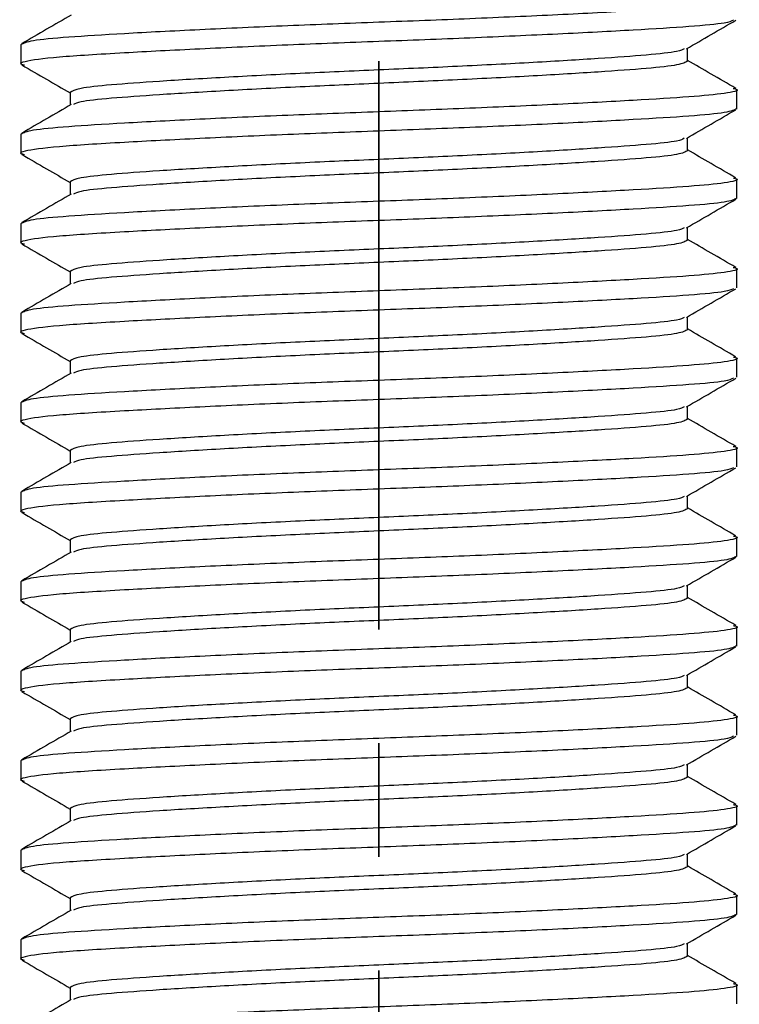
# Model space of a CAD drawing. Units: millimetres. Extents: x 10 to 287, y 10 to 410.
# Drawn here: x 151 to 159, y 240 to 251 of the extents above; entities that cross this region are included whole.
import ezdxf

# ---------------------------------------------------------------- set-up
doc = ezdxf.new("R2010")
doc.units = ezdxf.units.MM
doc.linetypes.add('PHANTOM', pattern=[12.7, 6.35, -1.27, 1.27, -1.27, 1.27, -1.27])

msp = doc.modelspace()

# ---------------------------------------------------------------- linework, layer by layer
at = {"color": 7, "linetype": 'PHANTOM', "lineweight": 35}
msp.add_line((154.6458, 326.5116), (154.6458, 151.0516), dxfattribs=at)
at = {"color": 7, "linetype": 'Continuous', "lineweight": 25}
for p, q in [((150.6458, 250.4965), (150.6458, 250.2816)), ((158.0958, 250.3141), (158.0958, 250.4571)), ((151.1958, 249.9641), (151.1958, 249.821)), ((158.6458, 249.7816), (158.6458, 249.9965)), ((150.6458, 249.4965), (150.6458, 249.2816)), ((158.0958, 249.3141), (158.0958, 249.4571)), ((151.1958, 248.9641), (151.1958, 248.821)), ((158.6458, 248.7816), (158.6458, 248.9965)), ((150.6458, 248.4965), (150.6458, 248.2816)), ((158.0958, 248.3141), (158.0958, 248.4571)), ((151.1958, 247.9641), (151.1958, 247.821)), ((158.6458, 247.7816), (158.6458, 247.9965)), ((150.6458, 247.4965), (150.6458, 247.2816)), ((158.0958, 247.3141), (158.0958, 247.4571)), ((151.1958, 246.9641), (151.1958, 246.821)), ((158.6458, 246.7816), (158.6458, 246.9965)), ((150.6458, 246.4965), (150.6458, 246.2816)), ((158.0958, 246.3141), (158.0958, 246.4571)), ((151.1958, 245.9641), (151.1958, 245.821)), ((158.6458, 245.7816), (158.6458, 245.9965)), ((150.6458, 245.4965), (150.6458, 245.2816)), ((158.0958, 245.3141), (158.0958, 245.4571)), ((158.6458, 244.7816), (158.6458, 244.9965)), ((151.1958, 244.9641), (151.1958, 244.821)), ((150.6458, 244.4965), (150.6458, 244.2816)), ((158.0958, 244.3141), (158.0958, 244.4571)), ((158.6458, 243.7816), (158.6458, 243.9965)), ((151.1958, 243.9641), (151.1958, 243.821)), ((150.6458, 243.4965), (150.6458, 243.2816)), ((158.0958, 243.3141), (158.0958, 243.4571)), ((158.6458, 242.7816), (158.6458, 242.9965)), ((151.1958, 242.9641), (151.1958, 242.821)), ((150.6458, 242.4965), (150.6458, 242.2816)), ((158.0958, 242.3141), (158.0958, 242.4571)), ((151.1958, 241.9641), (151.1958, 241.821)), ((158.6458, 241.7816), (158.6458, 241.9965)), ((150.6458, 241.4965), (150.6458, 241.2816)), ((158.0958, 241.3141), (158.0958, 241.4571)), ((151.1958, 240.9641), (151.1958, 240.821)), ((158.6458, 240.7816), (158.6458, 240.9965)), ((150.6458, 240.4965), (150.6458, 240.2816)), ((158.0958, 240.3141), (158.0958, 240.4571)), ((151.1958, 239.9641), (151.1958, 239.821)), ((158.6458, 239.7816), (158.6458, 239.9965))]:
    msp.add_line(p, q, dxfattribs=at)
for points, knots in [([(158.6065, 251.0088), (158.6221, 251.0047), (158.6939, 250.986), (158.5394, 250.9523), (158.1518, 250.9132), (157.5103, 250.874), (156.6699, 250.8299), (155.6868, 250.7857), (154.6459, 250.7465), (153.6047, 250.7073), (152.6223, 250.6632), (151.7795, 250.6191), (151.1466, 250.5799), (150.7271, 250.5407), (150.6732, 250.5114), (150.6458, 250.4965)], [0, 0, 0, 0, 0.0231042, 0.1059278, 0.1859202, 0.2659126, 0.3487361, 0.4315597, 0.5115521, 0.5915445, 0.6743681, 0.7571916, 0.837184, 0.9171764, 1, 1, 1, 1]), ([(151.2079, 250.828), (151.1159, 250.7747), (150.9319, 250.6681), (150.7479, 250.5616), (150.6559, 250.5083)], [0, 0, 0, 0, 0.499896, 1, 1, 1, 1]), ([(158.608, 250.7698), (158.5859, 250.759), (158.5346, 250.7338), (158.1426, 250.6983), (157.5129, 250.6591), (156.6692, 250.6149), (155.687, 250.5708), (154.6458, 250.5316), (153.6049, 250.4924), (152.6217, 250.4483), (151.7236, 250.401), (151.0092, 250.3572), (150.7071, 250.3161), (150.6199, 250.2859), (150.6682, 250.2738), (150.6837, 250.2698)], [0, 0, 0, 0, 0.0620404, 0.1439388, 0.2258372, 0.3106343, 0.3954313, 0.4773297, 0.5592281, 0.6440252, 0.7288222, 0.8280738, 0.9291458, 0.9772434, 1, 1, 1, 1]), ([(158.0838, 250.4502), (158.1758, 250.5034), (158.3598, 250.61), (158.5438, 250.7166), (158.6358, 250.7698)], [0, 0, 0, 0, 0.4998967, 1, 1, 1, 1]), ([(158.0581, 250.4505), (158.0398, 250.4402), (157.9959, 250.4157), (157.6614, 250.3808), (157.1187, 250.3415), (156.391, 250.2974), (155.5439, 250.2533), (154.6458, 250.2141), (153.7479, 250.1749), (152.9005, 250.1307), (152.1737, 250.0866), (151.6277, 250.0474), (151.2659, 250.0082), (151.2195, 249.9789), (151.1958, 249.9641)], [0, 0, 0, 0, 0.0600485, 0.1441442, 0.2282399, 0.3153154, 0.4023908, 0.4864865, 0.5705822, 0.6576577, 0.7447332, 0.8288288, 0.9129245, 1, 1, 1, 1]), ([(150.6558, 250.2698), (150.7479, 250.2166), (150.9279, 250.1124), (151.1079, 250.0081), (151.1958, 249.9571)], [0, 0, 0, 0, 0.511237, 1, 1, 1, 1]), ([(158.0958, 250.3141), (158.0722, 250.2992), (158.0257, 250.2699), (157.664, 250.2307), (157.118, 250.1915), (156.3912, 250.1474), (155.5438, 250.1033), (154.6459, 250.0641), (153.7478, 250.0249), (152.9007, 249.9807), (152.1729, 249.9366), (151.6303, 249.8974), (151.2958, 249.8625), (151.252, 249.8379), (151.2337, 249.8277)], [0, 0, 0, 0, 0.0870806, 0.1711813, 0.2552819, 0.3423626, 0.4294432, 0.5135438, 0.5976445, 0.6847251, 0.7718057, 0.8559064, 0.940007, 1, 1, 1, 1]), ([(158.635, 250.0088), (158.5432, 250.062), (158.3634, 250.166), (158.1837, 250.2701), (158.0958, 250.321)], [0, 0, 0, 0, 0.510878, 1, 1, 1, 1]), ([(158.6065, 250.0088), (158.6221, 250.0047), (158.6939, 249.986), (158.5394, 249.9523), (158.1518, 249.9132), (157.5103, 249.874), (156.6699, 249.8299), (155.6868, 249.7857), (154.6459, 249.7465), (153.6047, 249.7073), (152.6223, 249.6632), (151.7795, 249.6191), (151.1466, 249.5799), (150.7271, 249.5407), (150.6732, 249.5114), (150.6458, 249.4965)], [0, 0, 0, 0, 0.0231042, 0.1059278, 0.1859202, 0.2659126, 0.3487361, 0.4315597, 0.5115521, 0.5915445, 0.6743681, 0.7571916, 0.837184, 0.9171764, 1, 1, 1, 1]), ([(151.2079, 249.828), (151.1159, 249.7747), (150.9319, 249.6681), (150.7479, 249.5616), (150.6559, 249.5083)], [0, 0, 0, 0, 0.499896, 1, 1, 1, 1]), ([(158.6458, 249.7816), (158.6184, 249.7667), (158.5646, 249.7375), (158.1451, 249.6983), (157.5121, 249.6591), (156.6694, 249.6149), (155.6869, 249.5708), (154.6458, 249.5316), (153.6049, 249.4924), (152.6217, 249.4483), (151.7236, 249.401), (151.0092, 249.3572), (150.7071, 249.3161), (150.6199, 249.286), (150.6682, 249.2738), (150.6837, 249.2698)], [0, 0, 0, 0, 0.0829103, 0.1629864, 0.2430626, 0.3259728, 0.4088831, 0.4889593, 0.5690354, 0.6519457, 0.734856, 0.8318992, 0.9307224, 0.9777497, 1, 1, 1, 1]), ([(158.0838, 249.4502), (158.1758, 249.5034), (158.3598, 249.61), (158.5438, 249.7166), (158.6358, 249.7698)], [0, 0, 0, 0, 0.4998967, 1, 1, 1, 1]), ([(158.0581, 249.4505), (158.0398, 249.4402), (157.9959, 249.4157), (157.6614, 249.3808), (157.1187, 249.3415), (156.391, 249.2974), (155.5439, 249.2533), (154.6458, 249.2141), (153.7479, 249.1749), (152.9005, 249.1307), (152.1737, 249.0866), (151.6277, 249.0474), (151.2659, 249.0082), (151.2195, 248.9789), (151.1958, 248.9641)], [0, 0, 0, 0, 0.06004852, 0.14414421, 0.22823988, 0.31531536, 0.40239084, 0.48648652, 0.5705822, 0.65765768, 0.74473315, 0.82882884, 0.91292452, 1, 1, 1, 1]), ([(150.6558, 249.2698), (150.7479, 249.2166), (150.9279, 249.1124), (151.1079, 249.0081), (151.1958, 248.9571)], [0, 0, 0, 0, 0.511237, 1, 1, 1, 1]), ([(158.0958, 249.3141), (158.0722, 249.2992), (158.0257, 249.2699), (157.664, 249.2307), (157.118, 249.1915), (156.3912, 249.1474), (155.5438, 249.1033), (154.6459, 249.0641), (153.7478, 249.0249), (152.9007, 248.9807), (152.1729, 248.9366), (151.6303, 248.8974), (151.2958, 248.8625), (151.252, 248.8379), (151.2337, 248.8277)], [0, 0, 0, 0, 0.0870806, 0.1711813, 0.2552819, 0.3423626, 0.4294432, 0.5135438, 0.5976445, 0.6847251, 0.7718057, 0.8559064, 0.940007, 1, 1, 1, 1]), ([(158.635, 249.0088), (158.5432, 249.062), (158.3634, 249.166), (158.1837, 249.2701), (158.0958, 249.321)], [0, 0, 0, 0, 0.5108772, 1, 1, 1, 1]), ([(158.6065, 249.0088), (158.6221, 249.0047), (158.6939, 248.986), (158.5394, 248.9523), (158.1518, 248.9132), (157.5103, 248.874), (156.6699, 248.8299), (155.6868, 248.7857), (154.6459, 248.7465), (153.6047, 248.7073), (152.6223, 248.6632), (151.7795, 248.6191), (151.1466, 248.5799), (150.7271, 248.5407), (150.6732, 248.5114), (150.6458, 248.4965)], [0, 0, 0, 0, 0.0231042, 0.1059278, 0.1859202, 0.2659126, 0.3487361, 0.4315597, 0.5115521, 0.5915445, 0.6743681, 0.7571916, 0.837184, 0.9171764, 1, 1, 1, 1]), ([(151.2079, 248.828), (151.1159, 248.7747), (150.9319, 248.6681), (150.7479, 248.5616), (150.6559, 248.5083)], [0, 0, 0, 0, 0.4998968, 1, 1, 1, 1]), ([(158.6458, 248.7816), (158.6184, 248.7667), (158.5646, 248.7375), (158.1451, 248.6983), (157.5121, 248.6591), (156.6694, 248.6149), (155.6869, 248.5708), (154.6458, 248.5316), (153.6049, 248.4924), (152.6217, 248.4483), (151.7236, 248.401), (151.0092, 248.3572), (150.7071, 248.3161), (150.6199, 248.286), (150.6682, 248.2738), (150.6837, 248.2698)], [0, 0, 0, 0, 0.0829103, 0.1629864, 0.2430626, 0.3259728, 0.4088831, 0.4889593, 0.5690354, 0.6519457, 0.734856, 0.8318992, 0.9307224, 0.9777497, 1, 1, 1, 1]), ([(158.0838, 248.4502), (158.1758, 248.5035), (158.3598, 248.61), (158.5438, 248.7166), (158.6358, 248.7698)], [0, 0, 0, 0, 0.499896, 1, 1, 1, 1]), ([(158.0581, 248.4505), (158.0398, 248.4402), (157.9959, 248.4157), (157.6614, 248.3808), (157.1187, 248.3415), (156.391, 248.2974), (155.5439, 248.2533), (154.6458, 248.2141), (153.7479, 248.1749), (152.9005, 248.1307), (152.1737, 248.0866), (151.6277, 248.0474), (151.2659, 248.0082), (151.2195, 247.9789), (151.1958, 247.9641)], [0, 0, 0, 0, 0.06004852, 0.14414421, 0.22823988, 0.31531536, 0.40239084, 0.48648652, 0.5705822, 0.65765768, 0.74473315, 0.82882884, 0.91292452, 1, 1, 1, 1]), ([(158.0958, 248.3141), (158.0722, 248.2992), (158.0257, 248.2699), (157.664, 248.2307), (157.118, 248.1915), (156.3912, 248.1474), (155.5438, 248.1033), (154.6459, 248.0641), (153.7478, 248.0249), (152.9007, 247.9807), (152.1729, 247.9366), (151.6303, 247.8974), (151.2958, 247.8625), (151.252, 247.8379), (151.2337, 247.8277)], [0, 0, 0, 0, 0.0870806, 0.1711813, 0.2552819, 0.3423625, 0.4294432, 0.5135438, 0.5976445, 0.6847251, 0.7718057, 0.8559064, 0.940007, 1, 1, 1, 1]), ([(158.635, 248.0088), (158.5432, 248.062), (158.3634, 248.166), (158.1837, 248.2701), (158.0958, 248.321)], [0, 0, 0, 0, 0.5108772, 1, 1, 1, 1]), ([(150.6558, 248.2698), (150.7479, 248.2166), (150.9279, 248.1124), (151.1079, 248.0081), (151.1958, 247.9571)], [0, 0, 0, 0, 0.5112355, 1, 1, 1, 1]), ([(158.6065, 248.0088), (158.6221, 248.0047), (158.6939, 247.986), (158.5394, 247.9523), (158.1518, 247.9132), (157.5103, 247.874), (156.6699, 247.8299), (155.6868, 247.7857), (154.6459, 247.7465), (153.6047, 247.7073), (152.6223, 247.6632), (151.7795, 247.6191), (151.1466, 247.5799), (150.7271, 247.5407), (150.6732, 247.5114), (150.6458, 247.4965)], [0, 0, 0, 0, 0.0231042, 0.1059278, 0.1859202, 0.2659126, 0.3487361, 0.4315597, 0.5115521, 0.5915445, 0.6743681, 0.7571916, 0.837184, 0.9171764, 1, 1, 1, 1]), ([(158.608, 247.7698), (158.5859, 247.759), (158.5346, 247.7338), (158.1426, 247.6983), (157.5129, 247.6591), (156.6692, 247.6149), (155.687, 247.5708), (154.6458, 247.5316), (153.6049, 247.4924), (152.6217, 247.4483), (151.7236, 247.401), (151.0092, 247.3572), (150.7071, 247.3161), (150.6199, 247.286), (150.6682, 247.2738), (150.6837, 247.2698)], [0, 0, 0, 0, 0.06204043, 0.14393883, 0.22583722, 0.31063426, 0.39543132, 0.47732972, 0.55922811, 0.64402517, 0.72882221, 0.82807383, 0.92914585, 0.97724338, 1, 1, 1, 1]), ([(151.2079, 247.828), (151.1159, 247.7747), (150.9319, 247.6681), (150.7479, 247.5616), (150.6559, 247.5083)], [0, 0, 0, 0, 0.4998968, 1, 1, 1, 1]), ([(158.0838, 247.4502), (158.1758, 247.5035), (158.3598, 247.61), (158.5438, 247.7166), (158.6358, 247.7698)], [0, 0, 0, 0, 0.499896, 1, 1, 1, 1]), ([(158.0581, 247.4505), (158.0398, 247.4402), (157.9959, 247.4157), (157.6614, 247.3808), (157.1187, 247.3415), (156.391, 247.2974), (155.5439, 247.2533), (154.6458, 247.2141), (153.7479, 247.1749), (152.9005, 247.1307), (152.1737, 247.0866), (151.6277, 247.0474), (151.2659, 247.0082), (151.2195, 246.9789), (151.1958, 246.9641)], [0, 0, 0, 0, 0.0600485, 0.1441442, 0.2282399, 0.3153154, 0.4023908, 0.4864865, 0.5705822, 0.6576577, 0.7447332, 0.8288288, 0.9129245, 1, 1, 1, 1]), ([(158.0958, 247.3141), (158.0722, 247.2992), (158.0257, 247.2699), (157.664, 247.2307), (157.118, 247.1915), (156.3912, 247.1474), (155.5438, 247.1033), (154.6459, 247.0641), (153.7478, 247.0249), (152.9007, 246.9807), (152.1729, 246.9366), (151.6303, 246.8974), (151.2958, 246.8625), (151.252, 246.8379), (151.2337, 246.8277)], [0, 0, 0, 0, 0.0870806, 0.1711813, 0.2552819, 0.3423625, 0.4294432, 0.5135438, 0.5976445, 0.6847251, 0.7718057, 0.8559064, 0.940007, 1, 1, 1, 1]), ([(158.635, 247.0088), (158.5432, 247.062), (158.3634, 247.166), (158.1837, 247.2701), (158.0958, 247.321)], [0, 0, 0, 0, 0.5108772, 1, 1, 1, 1]), ([(150.6558, 247.2698), (150.7479, 247.2166), (150.9279, 247.1124), (151.1079, 247.0081), (151.1958, 246.9571)], [0, 0, 0, 0, 0.5112355, 1, 1, 1, 1]), ([(158.6065, 247.0088), (158.6221, 247.0047), (158.6939, 246.986), (158.5394, 246.9523), (158.1518, 246.9132), (157.5103, 246.874), (156.6699, 246.8299), (155.6868, 246.7857), (154.6459, 246.7465), (153.6047, 246.7073), (152.6223, 246.6632), (151.7795, 246.6191), (151.1466, 246.5799), (150.7271, 246.5407), (150.6732, 246.5114), (150.6458, 246.4965)], [0, 0, 0, 0, 0.0231042, 0.1059278, 0.1859202, 0.2659126, 0.3487361, 0.4315597, 0.5115521, 0.5915445, 0.6743681, 0.7571916, 0.837184, 0.9171764, 1, 1, 1, 1]), ([(158.608, 246.7698), (158.5859, 246.759), (158.5346, 246.7338), (158.1426, 246.6983), (157.5129, 246.6591), (156.6692, 246.6149), (155.687, 246.5708), (154.6458, 246.5316), (153.6049, 246.4924), (152.6217, 246.4483), (151.7236, 246.401), (151.0092, 246.3572), (150.7071, 246.3161), (150.6199, 246.286), (150.6682, 246.2738), (150.6837, 246.2698)], [0, 0, 0, 0, 0.06204043, 0.14393883, 0.22583722, 0.31063426, 0.39543132, 0.47732971, 0.55922811, 0.64402517, 0.72882221, 0.82807383, 0.92914585, 0.97724338, 1, 1, 1, 1]), ([(151.2079, 246.828), (151.1159, 246.7747), (150.9319, 246.6681), (150.7479, 246.5616), (150.6559, 246.5083)], [0, 0, 0, 0, 0.4998968, 1, 1, 1, 1]), ([(158.0838, 246.4502), (158.1758, 246.5035), (158.3598, 246.61), (158.5438, 246.7166), (158.6358, 246.7698)], [0, 0, 0, 0, 0.499896, 1, 1, 1, 1]), ([(158.0581, 246.4505), (158.0398, 246.4402), (157.9959, 246.4157), (157.6614, 246.3808), (157.1187, 246.3415), (156.391, 246.2974), (155.5439, 246.2533), (154.6458, 246.2141), (153.7479, 246.1749), (152.9005, 246.1307), (152.1737, 246.0866), (151.6277, 246.0474), (151.2659, 246.0082), (151.2195, 245.9789), (151.1958, 245.9641)], [0, 0, 0, 0, 0.0600485, 0.1441442, 0.2282399, 0.3153154, 0.4023908, 0.4864865, 0.5705822, 0.6576577, 0.7447332, 0.8288288, 0.9129245, 1, 1, 1, 1]), ([(158.0958, 246.3141), (158.0722, 246.2992), (158.0257, 246.2699), (157.664, 246.2307), (157.118, 246.1915), (156.3912, 246.1474), (155.5438, 246.1033), (154.6459, 246.0641), (153.7478, 246.0249), (152.9007, 245.9807), (152.1729, 245.9366), (151.6303, 245.8974), (151.2958, 245.8625), (151.252, 245.8379), (151.2337, 245.8277)], [0, 0, 0, 0, 0.0870806, 0.1711813, 0.2552819, 0.3423625, 0.4294432, 0.5135438, 0.5976445, 0.6847251, 0.7718057, 0.8559064, 0.940007, 1, 1, 1, 1]), ([(158.635, 246.0088), (158.5432, 246.062), (158.3634, 246.166), (158.1837, 246.2701), (158.0958, 246.321)], [0, 0, 0, 0, 0.5108772, 1, 1, 1, 1]), ([(150.6558, 246.2698), (150.7479, 246.2166), (150.9279, 246.1124), (151.1079, 246.0081), (151.1958, 245.9571)], [0, 0, 0, 0, 0.5112363, 1, 1, 1, 1]), ([(158.6065, 246.0088), (158.6221, 246.0047), (158.6939, 245.986), (158.5394, 245.9523), (158.1518, 245.9132), (157.5103, 245.874), (156.6699, 245.8299), (155.6868, 245.7857), (154.6459, 245.7465), (153.6047, 245.7073), (152.6223, 245.6632), (151.7795, 245.6191), (151.1466, 245.5799), (150.7271, 245.5407), (150.6732, 245.5114), (150.6458, 245.4965)], [0, 0, 0, 0, 0.0231042, 0.1059278, 0.1859202, 0.2659126, 0.3487361, 0.4315597, 0.5115521, 0.5915445, 0.6743681, 0.7571916, 0.837184, 0.9171764, 1, 1, 1, 1]), ([(158.608, 245.7698), (158.5859, 245.759), (158.5346, 245.7338), (158.1426, 245.6983), (157.5129, 245.6591), (156.6692, 245.6149), (155.687, 245.5708), (154.6458, 245.5316), (153.6049, 245.4924), (152.6217, 245.4483), (151.7236, 245.401), (151.0092, 245.3572), (150.7071, 245.3161), (150.6199, 245.286), (150.6682, 245.2738), (150.6837, 245.2698)], [0, 0, 0, 0, 0.0620404, 0.1439388, 0.2258372, 0.3106343, 0.3954313, 0.4773297, 0.5592281, 0.6440252, 0.7288222, 0.8280738, 0.9291458, 0.9772434, 1, 1, 1, 1]), ([(151.2079, 245.828), (151.1159, 245.7747), (150.9319, 245.6681), (150.7479, 245.5616), (150.6559, 245.5083)], [0, 0, 0, 0, 0.4998968, 1, 1, 1, 1]), ([(158.0838, 245.4502), (158.1758, 245.5035), (158.3598, 245.61), (158.5438, 245.7166), (158.6358, 245.7698)], [0, 0, 0, 0, 0.499896, 1, 1, 1, 1]), ([(158.0581, 245.4505), (158.0398, 245.4402), (157.9959, 245.4157), (157.6614, 245.3808), (157.1187, 245.3415), (156.391, 245.2974), (155.5439, 245.2533), (154.6458, 245.2141), (153.7479, 245.1749), (152.9005, 245.1307), (152.1737, 245.0866), (151.6277, 245.0474), (151.2659, 245.0082), (151.2195, 244.9789), (151.1958, 244.9641)], [0, 0, 0, 0, 0.06004852, 0.1441442, 0.22823988, 0.31531536, 0.40239084, 0.48648652, 0.5705822, 0.65765768, 0.74473316, 0.82882883, 0.91292452, 1, 1, 1, 1]), ([(158.0958, 245.3141), (158.0722, 245.2992), (158.0257, 245.2699), (157.664, 245.2307), (157.118, 245.1915), (156.3912, 245.1474), (155.5438, 245.1033), (154.6459, 245.0641), (153.7478, 245.0249), (152.9007, 244.9807), (152.1729, 244.9366), (151.6303, 244.8974), (151.2958, 244.8625), (151.252, 244.8379), (151.2337, 244.8277)], [0, 0, 0, 0, 0.0870806, 0.1711813, 0.2552819, 0.3423625, 0.4294432, 0.5135438, 0.5976445, 0.6847251, 0.7718057, 0.8559064, 0.940007, 1, 1, 1, 1]), ([(158.635, 245.0088), (158.5432, 245.062), (158.3634, 245.166), (158.1837, 245.2701), (158.0958, 245.321)], [0, 0, 0, 0, 0.51087683, 1, 1, 1, 1]), ([(150.6558, 245.2698), (150.7479, 245.2166), (150.9279, 245.1124), (151.1079, 245.0081), (151.1958, 244.9571)], [0, 0, 0, 0, 0.5112366, 1, 1, 1, 1]), ([(158.6065, 245.0088), (158.6221, 245.0047), (158.6939, 244.986), (158.5394, 244.9523), (158.1518, 244.9132), (157.5103, 244.874), (156.6699, 244.8299), (155.6868, 244.7857), (154.6459, 244.7465), (153.6047, 244.7073), (152.6223, 244.6632), (151.7795, 244.6191), (151.1466, 244.5799), (150.7271, 244.5407), (150.6732, 244.5114), (150.6458, 244.4965)], [0, 0, 0, 0, 0.0231042, 0.1059278, 0.1859202, 0.2659126, 0.3487361, 0.4315597, 0.5115521, 0.5915445, 0.6743681, 0.7571916, 0.837184, 0.9171764, 1, 1, 1, 1]), ([(158.6458, 244.7816), (158.6184, 244.7667), (158.5646, 244.7375), (158.1451, 244.6983), (157.5121, 244.6591), (156.6694, 244.6149), (155.6869, 244.5708), (154.6458, 244.5316), (153.6049, 244.4924), (152.6217, 244.4483), (151.7236, 244.401), (151.0092, 244.3572), (150.7071, 244.3161), (150.6199, 244.286), (150.6682, 244.2738), (150.6837, 244.2698)], [0, 0, 0, 0, 0.0829103, 0.1629864, 0.2430626, 0.3259728, 0.4088831, 0.4889593, 0.5690354, 0.6519457, 0.734856, 0.8318992, 0.9307224, 0.9777497, 1, 1, 1, 1]), ([(151.2079, 244.828), (151.1159, 244.7747), (150.9319, 244.6681), (150.7479, 244.5616), (150.6559, 244.5083)], [0, 0, 0, 0, 0.4998964, 1, 1, 1, 1]), ([(158.0838, 244.4502), (158.1758, 244.5035), (158.3598, 244.61), (158.5438, 244.7166), (158.6358, 244.7698)], [0, 0, 0, 0, 0.4998967, 1, 1, 1, 1]), ([(158.0581, 244.4505), (158.0398, 244.4402), (157.9959, 244.4157), (157.6614, 244.3808), (157.1187, 244.3415), (156.391, 244.2974), (155.5439, 244.2533), (154.6458, 244.2141), (153.7479, 244.1749), (152.9005, 244.1307), (152.1737, 244.0866), (151.6277, 244.0474), (151.2659, 244.0082), (151.2195, 243.9789), (151.1958, 243.9641)], [0, 0, 0, 0, 0.0600485, 0.1441442, 0.2282399, 0.3153154, 0.4023908, 0.4864865, 0.5705822, 0.6576577, 0.7447332, 0.8288288, 0.9129245, 1, 1, 1, 1]), ([(158.0958, 244.3141), (158.0722, 244.2992), (158.0257, 244.2699), (157.664, 244.2307), (157.118, 244.1915), (156.3912, 244.1474), (155.5438, 244.1033), (154.6459, 244.0641), (153.7478, 244.0249), (152.9007, 243.9807), (152.1729, 243.9366), (151.6303, 243.8974), (151.2958, 243.8625), (151.252, 243.8379), (151.2337, 243.8277)], [0, 0, 0, 0, 0.0870806, 0.1711813, 0.2552819, 0.3423625, 0.4294432, 0.5135438, 0.5976445, 0.6847251, 0.7718057, 0.8559064, 0.940007, 1, 1, 1, 1]), ([(158.635, 244.0088), (158.5432, 244.062), (158.3634, 244.166), (158.1837, 244.2701), (158.0958, 244.321)], [0, 0, 0, 0, 0.51087683, 1, 1, 1, 1]), ([(150.6558, 244.2698), (150.7479, 244.2166), (150.9279, 244.1124), (151.1079, 244.0081), (151.1958, 243.9571)], [0, 0, 0, 0, 0.5112363, 1, 1, 1, 1]), ([(158.6065, 244.0088), (158.6221, 244.0047), (158.6939, 243.986), (158.5394, 243.9523), (158.1518, 243.9132), (157.5103, 243.874), (156.6699, 243.8299), (155.6868, 243.7857), (154.6459, 243.7465), (153.6047, 243.7073), (152.6223, 243.6632), (151.7795, 243.6191), (151.1466, 243.5799), (150.7271, 243.5407), (150.6732, 243.5114), (150.6458, 243.4965)], [0, 0, 0, 0, 0.0231042, 0.1059278, 0.1859202, 0.2659126, 0.3487361, 0.4315597, 0.5115521, 0.5915445, 0.6743681, 0.7571916, 0.837184, 0.9171764, 1, 1, 1, 1]), ([(158.6458, 243.7816), (158.6184, 243.7667), (158.5646, 243.7375), (158.1451, 243.6983), (157.5121, 243.6591), (156.6694, 243.6149), (155.6869, 243.5708), (154.6458, 243.5316), (153.6049, 243.4924), (152.6217, 243.4483), (151.7236, 243.401), (151.0092, 243.3572), (150.7071, 243.3161), (150.6199, 243.2859), (150.6682, 243.2738), (150.6837, 243.2698)], [0, 0, 0, 0, 0.0829103, 0.1629864, 0.2430626, 0.3259728, 0.4088831, 0.4889593, 0.5690354, 0.6519457, 0.734856, 0.8318992, 0.9307224, 0.9777497, 1, 1, 1, 1]), ([(151.2079, 243.828), (151.1159, 243.7747), (150.9319, 243.6681), (150.7479, 243.5616), (150.6559, 243.5083)], [0, 0, 0, 0, 0.4998964, 1, 1, 1, 1]), ([(158.0838, 243.4502), (158.1758, 243.5035), (158.3598, 243.61), (158.5438, 243.7166), (158.6358, 243.7698)], [0, 0, 0, 0, 0.4998967, 1, 1, 1, 1]), ([(158.0581, 243.4505), (158.0398, 243.4402), (157.9959, 243.4157), (157.6614, 243.3808), (157.1187, 243.3415), (156.391, 243.2974), (155.5439, 243.2533), (154.6458, 243.2141), (153.7479, 243.1749), (152.9005, 243.1307), (152.1737, 243.0866), (151.6277, 243.0474), (151.2659, 243.0082), (151.2195, 242.9789), (151.1958, 242.9641)], [0, 0, 0, 0, 0.0600485, 0.1441442, 0.2282399, 0.3153154, 0.4023908, 0.4864865, 0.5705822, 0.6576577, 0.7447332, 0.8288288, 0.9129245, 1, 1, 1, 1]), ([(158.635, 243.0088), (158.5432, 243.062), (158.3634, 243.166), (158.1837, 243.2701), (158.0958, 243.321)], [0, 0, 0, 0, 0.51087683, 1, 1, 1, 1]), ([(150.6558, 243.2698), (150.7479, 243.2166), (150.9279, 243.1124), (151.1079, 243.0081), (151.1958, 242.9571)], [0, 0, 0, 0, 0.5112366, 1, 1, 1, 1]), ([(158.0958, 243.3141), (158.0722, 243.2992), (158.0257, 243.2699), (157.664, 243.2307), (157.118, 243.1915), (156.3912, 243.1474), (155.5438, 243.1033), (154.6459, 243.0641), (153.7478, 243.0249), (152.9007, 242.9807), (152.1729, 242.9366), (151.6303, 242.8974), (151.2958, 242.8625), (151.252, 242.8379), (151.2337, 242.8277)], [0, 0, 0, 0, 0.0870806, 0.1711813, 0.2552819, 0.3423625, 0.4294432, 0.5135438, 0.5976445, 0.6847251, 0.7718057, 0.8559064, 0.940007, 1, 1, 1, 1]), ([(158.6065, 243.0088), (158.6221, 243.0047), (158.6939, 242.986), (158.5394, 242.9523), (158.1518, 242.9132), (157.5103, 242.874), (156.6699, 242.8299), (155.6868, 242.7857), (154.6459, 242.7465), (153.6047, 242.7073), (152.6223, 242.6632), (151.7795, 242.6191), (151.1466, 242.5799), (150.7271, 242.5407), (150.6732, 242.5114), (150.6458, 242.4965)], [0, 0, 0, 0, 0.0231042, 0.1059278, 0.1859202, 0.2659126, 0.3487361, 0.4315597, 0.5115521, 0.5915445, 0.6743681, 0.7571916, 0.837184, 0.9171764, 1, 1, 1, 1]), ([(151.2079, 242.828), (151.1159, 242.7747), (150.9319, 242.6681), (150.7479, 242.5616), (150.6559, 242.5083)], [0, 0, 0, 0, 0.4998964, 1, 1, 1, 1]), ([(158.608, 242.7698), (158.5859, 242.759), (158.5346, 242.7338), (158.1426, 242.6983), (157.5129, 242.6591), (156.6692, 242.6149), (155.687, 242.5708), (154.6458, 242.5316), (153.6049, 242.4924), (152.6217, 242.4483), (151.7236, 242.401), (151.0092, 242.3572), (150.7071, 242.3161), (150.6199, 242.2859), (150.6682, 242.2738), (150.6837, 242.2698)], [0, 0, 0, 0, 0.06204043, 0.14393883, 0.22583723, 0.31063426, 0.39543132, 0.47732972, 0.55922811, 0.64402517, 0.72882221, 0.82807383, 0.92914585, 0.97724338, 1, 1, 1, 1]), ([(158.0838, 242.4502), (158.1758, 242.5035), (158.3598, 242.61), (158.5438, 242.7166), (158.6358, 242.7698)], [0, 0, 0, 0, 0.4998963, 1, 1, 1, 1]), ([(158.0581, 242.4505), (158.0398, 242.4402), (157.9959, 242.4157), (157.6614, 242.3808), (157.1187, 242.3415), (156.391, 242.2974), (155.5439, 242.2533), (154.6458, 242.2141), (153.7479, 242.1749), (152.9005, 242.1307), (152.1737, 242.0866), (151.6277, 242.0474), (151.2659, 242.0082), (151.2195, 241.9789), (151.1958, 241.9641)], [0, 0, 0, 0, 0.0600485, 0.1441442, 0.2282399, 0.3153154, 0.4023908, 0.4864865, 0.5705822, 0.6576577, 0.7447332, 0.8288288, 0.9129245, 1, 1, 1, 1]), ([(150.6558, 242.2698), (150.7479, 242.2166), (150.9279, 242.1124), (151.1079, 242.0081), (151.1958, 241.9571)], [0, 0, 0, 0, 0.5112366, 1, 1, 1, 1]), ([(158.0958, 242.3141), (158.0722, 242.2992), (158.0257, 242.2699), (157.664, 242.2307), (157.118, 242.1915), (156.3912, 242.1474), (155.5438, 242.1033), (154.6459, 242.0641), (153.7478, 242.0249), (152.9007, 241.9807), (152.1729, 241.9366), (151.6303, 241.8974), (151.2958, 241.8625), (151.252, 241.8379), (151.2337, 241.8277)], [0, 0, 0, 0, 0.0870806, 0.1711813, 0.2552819, 0.3423625, 0.4294432, 0.5135438, 0.5976445, 0.6847251, 0.7718057, 0.8559064, 0.940007, 1, 1, 1, 1]), ([(158.635, 242.0088), (158.5432, 242.062), (158.3634, 242.166), (158.1837, 242.2701), (158.0958, 242.321)], [0, 0, 0, 0, 0.51087683, 1, 1, 1, 1]), ([(158.6065, 242.0088), (158.6221, 242.0047), (158.6939, 241.986), (158.5394, 241.9523), (158.1518, 241.9132), (157.5103, 241.874), (156.6699, 241.8299), (155.6868, 241.7857), (154.6459, 241.7465), (153.6047, 241.7073), (152.6223, 241.6632), (151.7795, 241.6191), (151.1466, 241.5799), (150.7271, 241.5407), (150.6732, 241.5114), (150.6458, 241.4965)], [0, 0, 0, 0, 0.0231042, 0.1059278, 0.1859202, 0.2659126, 0.3487361, 0.4315597, 0.5115521, 0.5915445, 0.6743681, 0.7571916, 0.837184, 0.9171764, 1, 1, 1, 1]), ([(158.6458, 241.7816), (158.6184, 241.7667), (158.5646, 241.7375), (158.1451, 241.6983), (157.5121, 241.6591), (156.6694, 241.6149), (155.6869, 241.5708), (154.6458, 241.5316), (153.6049, 241.4924), (152.6217, 241.4483), (151.7236, 241.401), (151.0092, 241.3572), (150.7071, 241.3161), (150.6199, 241.2859), (150.6682, 241.2738), (150.6837, 241.2698)], [0, 0, 0, 0, 0.0829103, 0.1629864, 0.2430626, 0.3259728, 0.4088831, 0.4889593, 0.5690354, 0.6519457, 0.734856, 0.8318992, 0.9307224, 0.9777497, 1, 1, 1, 1]), ([(151.2079, 241.828), (151.1159, 241.7747), (150.9319, 241.6681), (150.7479, 241.5616), (150.6559, 241.5083)], [0, 0, 0, 0, 0.4998968, 1, 1, 1, 1]), ([(158.0838, 241.4502), (158.1758, 241.5034), (158.3598, 241.61), (158.5438, 241.7166), (158.6358, 241.7698)], [0, 0, 0, 0, 0.4998963, 1, 1, 1, 1]), ([(158.0581, 241.4505), (158.0398, 241.4402), (157.9959, 241.4157), (157.6614, 241.3808), (157.1187, 241.3415), (156.391, 241.2974), (155.5439, 241.2533), (154.6458, 241.2141), (153.7479, 241.1749), (152.9005, 241.1307), (152.1737, 241.0866), (151.6277, 241.0474), (151.2659, 241.0082), (151.2195, 240.9789), (151.1958, 240.9641)], [0, 0, 0, 0, 0.0600485, 0.1441442, 0.2282399, 0.3153154, 0.4023908, 0.4864865, 0.5705822, 0.6576577, 0.7447332, 0.8288288, 0.9129245, 1, 1, 1, 1]), ([(150.6558, 241.2698), (150.7479, 241.2166), (150.9279, 241.1124), (151.1079, 241.0081), (151.1958, 240.9571)], [0, 0, 0, 0, 0.511237, 1, 1, 1, 1]), ([(158.0958, 241.3141), (158.0722, 241.2992), (158.0257, 241.2699), (157.664, 241.2307), (157.118, 241.1915), (156.3912, 241.1474), (155.5438, 241.1033), (154.6459, 241.0641), (153.7478, 241.0249), (152.9007, 240.9807), (152.1729, 240.9366), (151.6303, 240.8974), (151.2958, 240.8625), (151.252, 240.8379), (151.2337, 240.8277)], [0, 0, 0, 0, 0.0870806, 0.1711813, 0.2552819, 0.3423625, 0.4294432, 0.5135438, 0.5976445, 0.6847251, 0.7718057, 0.8559064, 0.940007, 1, 1, 1, 1]), ([(158.635, 241.0088), (158.5432, 241.062), (158.3634, 241.166), (158.1837, 241.2701), (158.0958, 241.321)], [0, 0, 0, 0, 0.5108772, 1, 1, 1, 1]), ([(158.6065, 241.0088), (158.6221, 241.0047), (158.6939, 240.986), (158.5394, 240.9523), (158.1518, 240.9132), (157.5103, 240.874), (156.6699, 240.8299), (155.6868, 240.7857), (154.6459, 240.7465), (153.6047, 240.7073), (152.6223, 240.6632), (151.7795, 240.6191), (151.1466, 240.5799), (150.7271, 240.5407), (150.6732, 240.5114), (150.6458, 240.4965)], [0, 0, 0, 0, 0.0231042, 0.1059278, 0.1859202, 0.2659126, 0.3487361, 0.4315597, 0.5115521, 0.5915445, 0.6743681, 0.7571916, 0.837184, 0.9171764, 1, 1, 1, 1]), ([(151.2079, 240.828), (151.1159, 240.7747), (150.9319, 240.6681), (150.7479, 240.5616), (150.6559, 240.5083)], [0, 0, 0, 0, 0.499896, 1, 1, 1, 1]), ([(158.6458, 240.7816), (158.6184, 240.7667), (158.5646, 240.7375), (158.1451, 240.6983), (157.5121, 240.6591), (156.6694, 240.6149), (155.6869, 240.5708), (154.6458, 240.5316), (153.6049, 240.4924), (152.6217, 240.4483), (151.7236, 240.401), (151.0092, 240.3572), (150.7071, 240.3161), (150.6199, 240.286), (150.6682, 240.2738), (150.6837, 240.2698)], [0, 0, 0, 0, 0.0829103, 0.1629864, 0.2430626, 0.3259728, 0.4088831, 0.4889593, 0.5690354, 0.6519457, 0.734856, 0.8318992, 0.9307224, 0.9777497, 1, 1, 1, 1]), ([(158.0838, 240.4502), (158.1758, 240.5035), (158.3598, 240.61), (158.5438, 240.7166), (158.6358, 240.7698)], [0, 0, 0, 0, 0.499896, 1, 1, 1, 1]), ([(158.0581, 240.4505), (158.0398, 240.4402), (157.9959, 240.4157), (157.6614, 240.3808), (157.1187, 240.3415), (156.391, 240.2974), (155.5439, 240.2533), (154.6458, 240.2141), (153.7479, 240.1749), (152.9005, 240.1307), (152.1737, 240.0866), (151.6277, 240.0474), (151.2659, 240.0082), (151.2195, 239.9789), (151.1958, 239.9641)], [0, 0, 0, 0, 0.0600485, 0.1441442, 0.2282399, 0.3153154, 0.4023908, 0.4864865, 0.5705822, 0.6576577, 0.7447332, 0.8288288, 0.9129245, 1, 1, 1, 1]), ([(150.6558, 240.2698), (150.7479, 240.2166), (150.9279, 240.1124), (151.1079, 240.0081), (151.1958, 239.9571)], [0, 0, 0, 0, 0.511237, 1, 1, 1, 1]), ([(158.0958, 240.3141), (158.0722, 240.2992), (158.0257, 240.2699), (157.664, 240.2307), (157.118, 240.1915), (156.3912, 240.1474), (155.5438, 240.1033), (154.6459, 240.0641), (153.7478, 240.0249), (152.9007, 239.9807), (152.1729, 239.9366), (151.6303, 239.8974), (151.2958, 239.8625), (151.252, 239.8379), (151.2337, 239.8277)], [0, 0, 0, 0, 0.0870806, 0.1711813, 0.2552819, 0.3423625, 0.4294432, 0.5135438, 0.5976445, 0.6847251, 0.7718057, 0.8559064, 0.940007, 1, 1, 1, 1]), ([(158.635, 240.0088), (158.5432, 240.062), (158.3634, 240.166), (158.1837, 240.2701), (158.0958, 240.321)], [0, 0, 0, 0, 0.51087683, 1, 1, 1, 1]), ([(158.6065, 240.0088), (158.6221, 240.0047), (158.6939, 239.986), (158.5394, 239.9523), (158.1518, 239.9132), (157.5103, 239.874), (156.6699, 239.8299), (155.6868, 239.7857), (154.6459, 239.7465), (153.6047, 239.7073), (152.6223, 239.6632), (151.7795, 239.6191), (151.1466, 239.5799), (150.7271, 239.5407), (150.6732, 239.5114), (150.6458, 239.4965)], [0, 0, 0, 0, 0.0231042, 0.1059278, 0.1859202, 0.2659126, 0.3487361, 0.4315597, 0.5115521, 0.5915445, 0.6743681, 0.7571916, 0.837184, 0.9171764, 1, 1, 1, 1]), ([(151.2079, 239.828), (151.1159, 239.7747), (150.9319, 239.6681), (150.7479, 239.5616), (150.6559, 239.5083)], [0, 0, 0, 0, 0.4998964, 1, 1, 1, 1])]:
    msp.add_open_spline(points, degree=3, knots=knots, dxfattribs=at)

doc.saveas('drawing.dxf')
